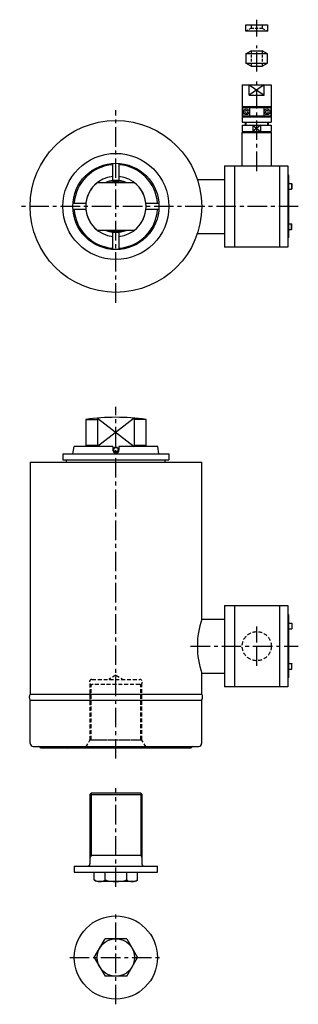
# Model space of a CAD drawing. Extents: x 4842 to 5110, y 4840 to 5786.
import ezdxf

# ---------------------------------------------------------------- set-up
doc = ezdxf.new("R2010")
doc.units = 0
doc.header["$LTSCALE"] = 15
doc.header["$MEASUREMENT"] = 0
doc.linetypes.add('CENTER', pattern=[2, 1.25, -0.25, 0.25, -0.25])
doc.linetypes.add('HIDDEN', pattern=[0.375, 0.25, -0.125])
for name, color, linetype in [('1', 7, 'CONTINUOUS'), ('2', 6, 'CONTINUOUS'), ('3', 4, 'CONTINUOUS'), ('4', 3, 'CONTINUOUS'), ('CENTER', 9, 'CENTER')]:
    doc.layers.add(name, color=color, linetype=linetype)

msp = doc.modelspace()

# ---------------------------------------------------------------- linework, layer by layer
at = {"layer": '1'}
for p, q in [((5055.61, 5723.76), (5083.61, 5723.76)), ((5055.61, 5723.76), (5055.61, 5687.76)), ((5062.4, 5713.76), (5062.4, 5723.76)), ((5076.82, 5713.76), (5076.82, 5723.76)), ((5083.61, 5723.76), (5083.61, 5687.76)), ((5062.4, 5713.76), (5076.82, 5713.76)), ((5055.61, 5702.76), (5083.61, 5702.76)), ((5055.94, 5701.76), (5083.29, 5701.76)), ((5055.94, 5701.76), (5055.94, 5693.76)), ((5058.17, 5697.76), (5058.89, 5699.01)), ((5058.89, 5696.51), (5058.17, 5697.76)), ((5058.89, 5699.01), (5060.33, 5699.01)), ((5061.05, 5697.76), (5060.33, 5699.01)), ((5060.33, 5696.51), (5061.05, 5697.76)), ((5062.61, 5701.76), (5062.61, 5693.76)), ((5076.61, 5701.76), (5076.61, 5693.76)), ((5078.17, 5697.76), (5078.89, 5699.01)), ((5078.89, 5696.51), (5078.17, 5697.76)), ((5078.89, 5699.01), (5080.33, 5699.01)), ((5081.05, 5697.76), (5080.33, 5699.01)), ((5080.33, 5696.51), (5081.05, 5697.76)), ((5083.29, 5701.76), (5083.29, 5693.76)), ((5055.61, 5692.76), (5083.61, 5692.76)), ((5055.94, 5693.76), (5083.29, 5693.76)), ((5058.89, 5696.51), (5060.33, 5696.51)), ((5078.89, 5696.51), (5080.33, 5696.51)), ((5055.61, 5687.76), (5083.61, 5687.76)), ((5055.61, 5684.76), (5083.61, 5684.76)), ((5055.61, 5684.76), (5055.61, 5678.76)), ((5058.61, 5687.76), (5058.61, 5684.76)), ((5065.9, 5684.76), (5065.9, 5678.76)), ((5073.32, 5684.76), (5073.32, 5678.76)), ((5080.61, 5687.76), (5080.61, 5684.76)), ((5083.61, 5684.76), (5083.61, 5678.76)), ((5055.61, 5678.76), (5083.61, 5678.76)), ((5056.61, 5678.76), (5055.61, 5677.76)), ((5055.61, 5677.76), (5083.61, 5677.76)), ((5055.61, 5645.76), (5055.61, 5677.76)), ((5056.11, 5678.26), (5056.61, 5678.76)), ((5082.61, 5678.76), (5083.61, 5677.76)), ((5083.61, 5677.76), (5083.61, 5645.76)), ((4931.11, 5631.58), (4931.11, 5648.12)), ((4937.11, 5648.12), (4937.11, 5631.58)), ((5038.61, 5645.76), (5038.61, 5567.76)), ((5038.61, 5645.76), (5048.61, 5645.76)), ((5048.61, 5645.76), (5091.61, 5645.76)), ((5048.61, 5567.76), (5048.61, 5645.76)), ((5091.61, 5645.76), (5091.61, 5567.76)), ((5091.61, 5645.76), (5099.61, 5645.76)), ((5099.61, 5645.76), (5099.61, 5567.76)), ((5012.51, 5632.76), (5038.61, 5632.76)), ((5100.41, 5636.76), (5099.61, 5636.76)), ((5100.41, 5576.76), (5100.41, 5636.76)), ((5100.41, 5628.95), (5103.21, 5628.95)), ((5100.41, 5623.45), (5103.21, 5623.45)), ((5103.21, 5628.95), (5103.41, 5628.61)), ((5103.21, 5628.95), (5103.21, 5623.45)), ((5103.21, 5623.45), (5103.41, 5623.8)), ((5103.41, 5628.61), (5103.41, 5623.8)), ((4892.75, 5609.76), (4905.27, 5609.76)), ((4905.27, 5603.76), (4892.75, 5603.76)), ((4962.95, 5609.76), (4975.47, 5609.76)), ((4975.47, 5603.76), (4962.95, 5603.76)), ((5100.41, 5590.06), (5103.21, 5590.06)), ((5100.41, 5584.56), (5103.21, 5584.56)), ((5103.21, 5584.56), (5103.21, 5590.06)), ((5103.21, 5590.06), (5103.41, 5589.72)), ((5103.21, 5584.56), (5103.41, 5584.91)), ((5103.41, 5584.91), (5103.41, 5589.72)), ((4931.11, 5565.4), (4931.11, 5581.94)), ((4937.11, 5581.94), (4937.11, 5565.4)), ((5012.51, 5580.76), (5038.61, 5580.76)), ((5100.41, 5576.76), (5099.61, 5576.76)), ((5048.61, 5567.76), (5038.61, 5567.76)), ((5091.61, 5567.76), (5048.61, 5567.76)), ((5099.61, 5567.76), (5091.61, 5567.76)), ((4892.64, 5369.06), (4893.87, 5376.06)), ((4931.11, 5376.06), (4893.87, 5376.06)), ((4931.11, 5376.06), (4931.11, 5372.56)), ((4974.35, 5376.06), (4937.11, 5376.06)), ((4937.11, 5376.06), (4937.11, 5372.56)), ((4975.58, 5369.06), (4974.35, 5376.06)), ((4883.11, 5369.06), (4985.11, 5369.06)), ((4883.11, 5369.06), (4883.11, 5363.26)), ((4985.11, 5369.06), (4985.11, 5363.26)), ((4851.51, 5361.06), (5016.71, 5361.06)), ((4851.51, 5361.06), (4851.51, 5138)), ((4883.11, 5363.26), (4985.11, 5363.26)), ((4886.61, 5361.06), (4886.61, 5363.26)), ((4981.61, 5361.06), (4981.61, 5363.26)), ((5016.71, 5210.06), (5016.71, 5361.06)), ((5038.71, 5223.06), (5048.71, 5223.06)), ((5038.71, 5223.06), (5038.71, 5145.06)), ((5048.71, 5223.06), (5091.71, 5223.06)), ((5048.71, 5145.06), (5048.71, 5223.06)), ((5091.71, 5223.06), (5099.71, 5223.06)), ((5091.71, 5223.06), (5091.71, 5145.06)), ((5099.71, 5223.06), (5099.71, 5145.06)), ((5016.71, 5210.06), (5038.71, 5210.06)), ((5100.51, 5214.06), (5099.71, 5214.06)), ((5100.51, 5154.06), (5100.51, 5214.06)), ((5100.51, 5206.26), (5103.31, 5206.26)), ((5103.31, 5206.26), (5103.31, 5200.76)), ((5103.31, 5206.26), (5103.51, 5205.91)), ((5103.51, 5205.91), (5103.51, 5201.1)), ((5100.51, 5200.76), (5103.31, 5200.76)), ((5103.31, 5200.76), (5103.51, 5201.1)), ((5100.51, 5167.36), (5103.31, 5167.36)), ((5100.51, 5161.86), (5103.31, 5161.86)), ((5103.31, 5167.36), (5103.51, 5167.02)), ((5103.31, 5161.86), (5103.31, 5167.36)), ((5103.31, 5161.86), (5103.51, 5162.21)), ((5103.51, 5162.21), (5103.51, 5167.02)), ((5016.71, 5158.06), (5038.71, 5158.06)), ((5016.71, 5138), (5016.71, 5158.06)), ((5100.51, 5154.06), (5099.71, 5154.06)), ((5048.71, 5145.06), (5038.71, 5145.06)), ((5091.71, 5145.06), (5048.71, 5145.06)), ((5099.71, 5145.06), (5091.71, 5145.06)), ((4851.61, 5090.56), (4851.61, 5132.17)), ((5016.61, 5132.17), (5016.61, 5090.56)), ((4854.61, 5087.56), (5013.61, 5087.56)), ((5006.61, 5086.06), (4861.61, 5086.06))]:
    msp.add_line(p, q, dxfattribs=at)
at = {"layer": '1', "color": 9}
for p, q in [((5062.4, 5723.76), (5076.82, 5713.76)), ((5076.82, 5723.76), (5062.4, 5713.76)), ((5065.9, 5684.76), (5073.32, 5678.76)), ((5073.32, 5684.76), (5065.9, 5678.76)), ((4851.51, 5138), (5016.71, 5138)), ((4851.61, 5132.17), (5016.61, 5132.17))]:
    msp.add_line(p, q, dxfattribs=at)
at = {"layer": '1', "color": 8}
for p, q in [((5059.31, 5687.76), (5059.31, 5684.76)), ((5079.91, 5687.76), (5079.91, 5684.76))]:
    msp.add_line(p, q, dxfattribs=at)
at = {"layer": '1', "linetype": 'HIDDEN'}
for p, q in [((4911.11, 5152.06), (4957.11, 5152.06)), ((4934.11, 5156.06), (4927.18, 5152.06)), ((4934.11, 5156.06), (4941.04, 5152.06)), ((4910.19, 5094.06), (4910.19, 5147.23)), ((4957.11, 5147.06), (4911.11, 5147.06)), ((4958.03, 5094.06), (4958.03, 5147.23)), ((4905.11, 5087.06), (4909.01, 5093.82)), ((4909.01, 5093.82), (4909.01, 5094.06)), ((4909.01, 5094.06), (4959.21, 5094.06)), ((4959.21, 5093.82), (4909.01, 5093.82)), ((4959.21, 5093.82), (4959.21, 5094.06)), ((4963.11, 5087.06), (4959.21, 5093.82)), ((4887.11, 5086.06), (4892.99, 5087.06)), ((4892.99, 5087.06), (4975.23, 5087.06)), ((4981.11, 5086.06), (4975.23, 5087.06))]:
    msp.add_line(p, q, dxfattribs=at)
at = {"layer": '1', "color": 9, "linetype": 'HIDDEN'}
for p, q in [((4909.11, 5148.06), (4909.11, 5094.06)), ((4959.11, 5094.06), (4959.11, 5148.06))]:
    msp.add_line(p, q, dxfattribs=at)
at = {"layer": '1'}
for centre, radius in [((5059.61, 5697.76), 2.75), ((5079.61, 5697.76), 2.75), ((4934.11, 5606.76), 82.6), ((4934.11, 5606.76), 51), ((4934.11, 5606.76), 41.47)]:
    msp.add_circle(centre, radius, dxfattribs=at)
at = {"layer": '1', "color": 9, "linetype": 'HIDDEN'}
msp.add_circle((5069.71, 5184.06), 14, dxfattribs=at)
msp.add_circle((5069.71, 5184.06), 14, dxfattribs=at)
at = {"layer": '1', "color": 9}
for start, end in [(94.27587, 175.72413), (4.27587, 85.72413), (184.27587, 265.72413), (274.27587, 355.72413)]:
    msp.add_arc((4934.11, 5606.76), 40.24, start, end, dxfattribs=at)
at = {"layer": '1'}
for centre, radius, start, end in [((4934.11, 5606.76), 29, 95.93777, 174.06223), ((4934.11, 5606.76), 25, 66.92608, 113.07392), ((4934.11, 5606.76), 29, 5.93777, 84.06223), ((4934.11, 5606.76), 23.92, 74.07861, 105.92139), ((4934.11, 5606.76), 29, 185.93777, 264.06223), ((4934.11, 5606.76), 29, 275.93777, 354.06223), ((4934.11, 5606.76), 25, 246.92608, 293.07392), ((4934.11, 5606.76), 23.92, 254.07861, 285.92139), ((4934.11, 5372.56), 3, 180, 0), ((5095.11, 5184.06), 82.6, 161.65307, 198.34693), ((4855.56, 5135.16), 4.95, 144.89698, 217.06796), ((5012.66, 5135.16), 4.95, 322.93204, 35.10302), ((4854.61, 5090.56), 3, 180, 270), ((4860.11, 5086.06), 1.5, 0, 90), ((5008.11, 5086.06), 1.5, 90, 180), ((5013.61, 5090.56), 3, 270, 360)]:
    msp.add_arc(centre, radius, start, end, dxfattribs=at)
at = {"layer": '1', "linetype": 'HIDDEN'}
for centre, start, end in [((4911.11, 5149.56), 90, 270), ((4957.11, 5149.56), 270, 90)]:
    msp.add_arc(centre, 2.5, start, end, dxfattribs=at)
at = {"layer": '2'}
for p, q in [((4910.19, 5042.69), (4909.11, 5041.6)), ((4909.11, 5041.6), (4909.11, 4974.69)), ((4958.03, 5042.69), (4910.19, 5042.69)), ((4958.03, 5042.69), (4959.11, 5041.6)), ((4959.11, 5041.6), (4959.11, 4974.69)), ((4894.11, 4972.69), (4894.11, 4966.69)), ((4894.11, 4972.69), (4974.11, 4972.69)), ((4974.11, 4966.69), (4974.11, 4972.69)), ((4894.11, 4966.69), (4974.11, 4966.69)), ((4913.33, 4959.29), (4913.33, 4966.69)), ((4923.72, 4959.29), (4923.72, 4966.69)), ((4944.5, 4959.29), (4944.5, 4966.69)), ((4954.89, 4959.29), (4954.89, 4966.69)), ((4916.11, 4957.69), (4913.33, 4959.29)), ((4952.11, 4957.69), (4916.11, 4957.69)), ((4952.11, 4957.69), (4954.89, 4959.29)), ((4913.33, 4884.79), (4923.72, 4902.79)), ((4944.5, 4902.79), (4923.72, 4902.79)), ((4944.5, 4902.79), (4954.89, 4884.79)), ((4913.33, 4884.79), (4923.72, 4866.79)), ((4944.5, 4866.79), (4954.89, 4884.79)), ((4944.5, 4866.79), (4923.72, 4866.79))]:
    msp.add_line(p, q, dxfattribs=at)
at = {"layer": '2', "color": 9}
for p, q in [((4909.11, 5041.6), (4959.11, 5041.6)), ((4910.19, 5042.69), (4910.19, 4982.69)), ((4958.03, 5042.69), (4958.03, 4982.69)), ((4959.11, 4982.69), (4909.11, 4982.69)), ((4910.19, 4982.69), (4909.11, 4980.81)), ((4958.03, 4982.69), (4959.11, 4980.81))]:
    msp.add_line(p, q, dxfattribs=at)
at = {"layer": '2'}
for radius in [40, 18]:
    msp.add_circle((4934.11, 4884.79), radius, dxfattribs=at)
for centre, radius, start, end in [((4907.11, 4974.69), 2, 270, 0), ((4961.11, 4974.69), 2, 180, 270), ((4918.52, 4966.89), 9.2, 235.61575, 304.38425), ((4934.11, 4992.08), 34.39, 252.41205, 287.58795), ((4949.7, 4966.89), 9.2, 235.61575, 304.38425)]:
    msp.add_arc(centre, radius, start, end, dxfattribs=at)
at = {"layer": '3'}
for p, q in [((4916.45, 5629.76), (4951.77, 5629.76)), ((4951.77, 5583.76), (4916.45, 5583.76)), ((4905.11, 5401.95), (4905.11, 5377.06)), ((4916.45, 5403.28), (4916.45, 5376.06)), ((4951.77, 5403.28), (4951.77, 5376.06)), ((4963.11, 5377.06), (4963.11, 5401.95)), ((4905.11, 5377.06), (4905.69, 5376.06)), ((4916.45, 5377.06), (4905.11, 5377.06)), ((4963.11, 5377.06), (4951.77, 5377.06)), ((4963.11, 5377.06), (4962.53, 5376.06))]:
    msp.add_line(p, q, dxfattribs=at)
at = {"layer": '3', "color": 9}
for p, q in [((4905.11, 5401.95), (4916.45, 5401.95)), ((4916.45, 5403.28), (4951.77, 5376.06)), ((4951.77, 5403.28), (4916.45, 5376.06)), ((4963.11, 5401.95), (4951.77, 5401.95))]:
    msp.add_line(p, q, dxfattribs=at)
msp.add_circle((4934.11, 5373.06), 2.5, dxfattribs=at)
at = {"layer": '3'}
msp.add_circle((4934.11, 5373.06), 2.07, dxfattribs=at)
for centre, radius, start, end in [((4934.11, 5606.76), 29, 127.52351, 232.47649), ((4934.11, 5606.76), 29, 127.52351, 232.47649), ((4934.11, 5606.76), 29, 307.52351, 52.47649), ((4934.11, 5606.76), 29, 307.52351, 52.47649), ((4934.11, 5204.06), 200, 81.66272, 98.33728)]:
    msp.add_arc(centre, radius, start, end, dxfattribs=at)
at = {"layer": '4'}
for p, q in [((5059.26, 5775.26), (5059.26, 5781.26)), ((5059.26, 5781.26), (5079.96, 5781.26)), ((5079.96, 5775.26), (5059.26, 5775.26)), ((5079.96, 5781.26), (5079.96, 5775.26)), ((5059.26, 5753.5), (5064.36, 5756.45)), ((5064.36, 5756.45), (5074.86, 5756.45)), ((5079.96, 5753.5), (5074.86, 5756.45)), ((5059.21, 5753.47), (5059.21, 5744.42)), ((5079.96, 5753.5), (5059.26, 5753.5)), ((5080.01, 5744.42), (5080.01, 5753.47)), ((5059.21, 5744.42), (5080.01, 5744.42)), ((5064.36, 5741.45), (5059.21, 5744.42)), ((5064.36, 5741.45), (5074.86, 5741.45)), ((5074.86, 5741.45), (5080.01, 5744.42))]:
    msp.add_line(p, q, dxfattribs=at)
at = {"layer": '4', "color": 9, "linetype": 'HIDDEN', "ltscale": 0.7}
for p, q in [((5064.36, 5778.21), (5059.26, 5775.26)), ((5064.36, 5781.26), (5064.36, 5778.21)), ((5064.36, 5778.21), (5074.86, 5778.21)), ((5074.86, 5781.26), (5074.86, 5778.21)), ((5074.86, 5778.21), (5079.96, 5775.26)), ((5064.36, 5756.45), (5064.36, 5741.45)), ((5074.86, 5756.45), (5074.86, 5741.45))]:
    msp.add_line(p, q, dxfattribs=at)
at = {"layer": 'CENTER'}
for p, q in [((5069.61, 5770.26), (5069.61, 5786.26)), ((5069.61, 5736.45), (5069.61, 5761.45)), ((5069.61, 5640.76), (5069.61, 5728.76)), ((4934.11, 5514.16), (4934.11, 5699.36)), ((5109.61, 5606.76), (4841.51, 5606.76)), ((4934.11, 5076.06), (4934.11, 5414.06)), ((5069.71, 5187.56), (5069.71, 5203.06)), ((5069.71, 5165.06), (5069.71, 5203.06)), ((5006.05, 5184.06), (5109.71, 5184.06)), ((4934.11, 4952.69), (4934.11, 5047.69)), ((4934.11, 4839.79), (4934.11, 4928.88)), ((4889.75, 4884.79), (4979.11, 4884.79))]:
    msp.add_line(p, q, dxfattribs=at)

doc.saveas('drawing.dxf')
